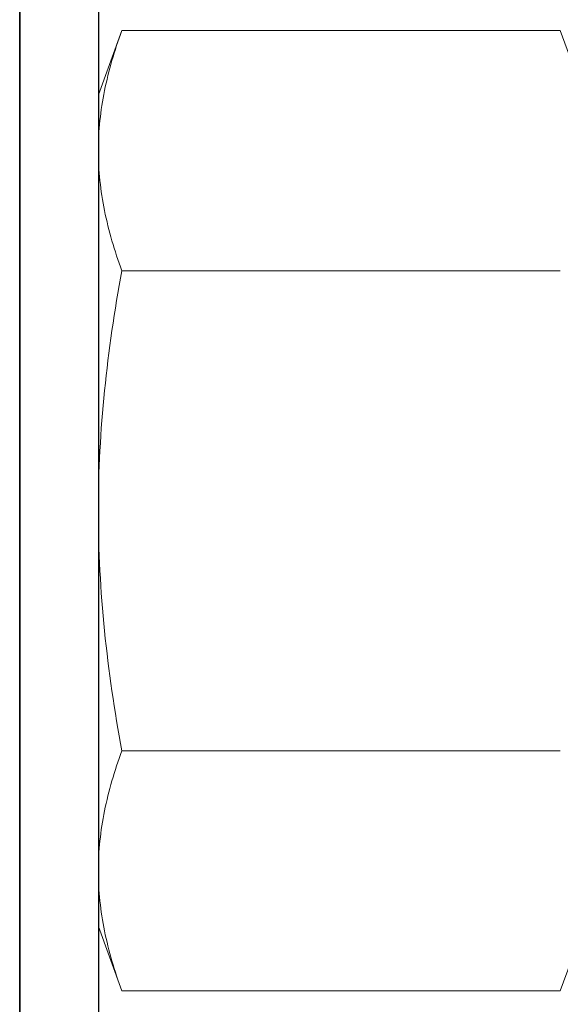
# Model space of a CAD drawing. Extents: x -11.9 to 50.5, y 6.9 to 52.6.
# Drawn here: x -1 to -0.5, y 17.8 to 18.8 of the extents above; entities that cross this region are included whole.
import ezdxf

# ---------------------------------------------------------------- set-up
doc = ezdxf.new("R2010")
doc.units = 0
doc.header["$MEASUREMENT"] = 0
doc.layers.get('0').update_dxf_attribs({"linetype": 'CONTINUOUS'})
doc.layers.add('OBJECT_1', color=4, linetype='CONTINUOUS')
doc.layers.add('OPTIONS', color=6, linetype='CONTINUOUS')

msp = doc.modelspace()

# ---------------------------------------------------------------- linework, layer by layer
at = {"color": 7, "linetype": 'Continuous', "lineweight": 15}
for p, q in [((-0.949, 18.69662), (-0.92577, 18.76044)), ((-0.92577, 18.76044), (-0.49098, 18.76044)), ((-0.49098, 18.76044), (-0.46775, 18.69662)), ((-0.949, 18.69662), (-0.949, 18.64136)), ((-0.949, 18.64136), (-0.949, 18.28412)), ((-0.92577, 18.52228), (-0.49098, 18.52228)), ((-0.949, 18.28412), (-0.949, 17.92689)), ((-0.92577, 18.04597), (-0.49098, 18.04597)), ((-0.949, 17.92689), (-0.949, 17.87162)), ((-0.92577, 17.80781), (-0.949, 17.87162)), ((-0.46775, 17.87162), (-0.49098, 17.80781)), ((-0.92577, 17.80781), (-0.49098, 17.80781))]:
    msp.add_line(p, q, dxfattribs=at)
for points in [[(-0.92577, 18.76044), (-0.933, 18.74059), (-0.93886, 18.72075), (-0.94688, 18.68105), (-0.949, 18.66121), (-0.949, 18.64136)], [(-0.949, 18.64136), (-0.949, 18.62151), (-0.94688, 18.60167), (-0.93886, 18.56197), (-0.933, 18.54213), (-0.92577, 18.52228)], [(-0.949, 18.28412), (-0.949, 18.32389), (-0.94687, 18.36361), (-0.93885, 18.44299), (-0.93298, 18.48271), (-0.92577, 18.52228)], [(-0.92577, 18.04597), (-0.93295, 18.08542), (-0.93886, 18.12529), (-0.94688, 18.20476), (-0.949, 18.24446), (-0.949, 18.28412)], [(-0.92577, 18.04597), (-0.933, 18.02612), (-0.93886, 18.00627), (-0.94688, 17.96658), (-0.949, 17.94674), (-0.949, 17.92689)], [(-0.949, 17.92689), (-0.949, 17.90704), (-0.94688, 17.8872), (-0.93886, 17.8475), (-0.933, 17.82766), (-0.92577, 17.80781)]]:
    msp.add_open_spline(points, degree=3, knots=[0, 0, 0, 0, 0.5, 0.5, 1, 1, 1, 1], dxfattribs=at)
at = {"layer": 'OBJECT_1'}
msp.add_lwpolyline([(-1.777, 22.03409), (-1.777, 22.40909), (1.098, 22.40909), (1.098, 22.03409), (-1.027, 22.03409), (-1.027, 17.03409), (-1.277, 17.03409), (-1.277, 22.03409), (-1.777, 22.03409)], dxfattribs=at)
at = {"layer": 'OPTIONS'}
msp.add_lwpolyline([(-0.949, 18.90909), (-0.949, 17.65909), (-1.027, 17.65909), (-1.027, 18.90909)], close=True, dxfattribs=at)

doc.saveas('drawing.dxf')
